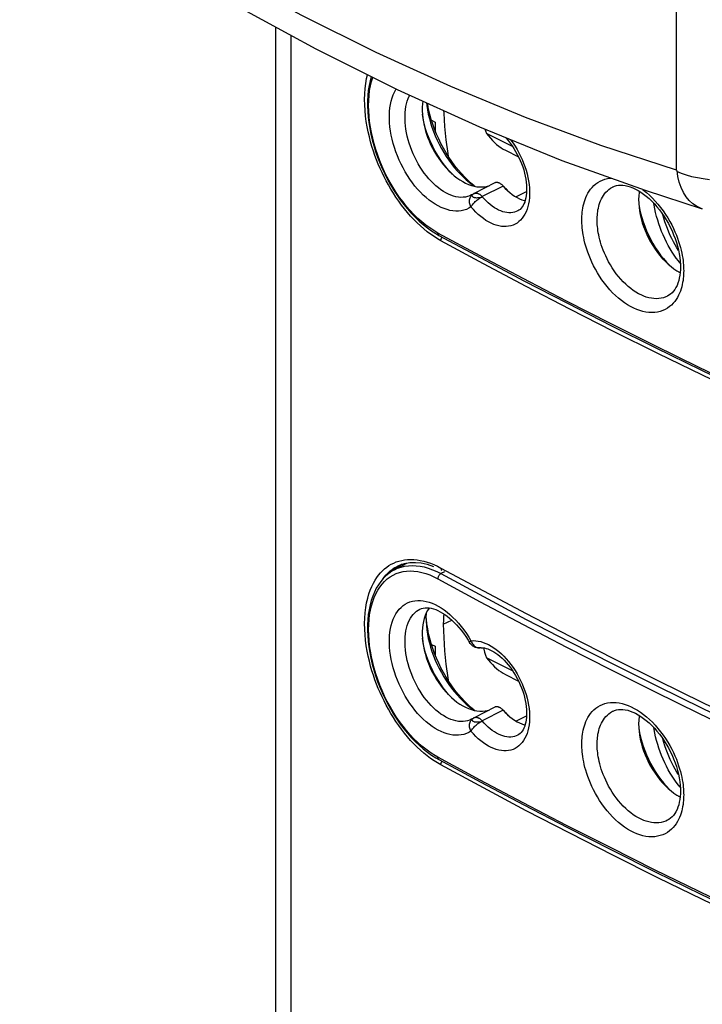
# Model space of a CAD drawing. Units: millimetres. Extents: x -42 to 36, y -124 to 390.
# Drawn here: x -41 to -10, y -55 to -9 of the extents above; entities that cross this region are included whole.
import ezdxf

# ---------------------------------------------------------------- set-up
doc = ezdxf.new("R2010")
doc.units = ezdxf.units.MM
doc.header["$LTSCALE"] = 16.335
doc.layers.get('0').update_dxf_attribs({"linetype": 'CONTINUOUS'})
for name, color, linetype in [('ASSI', 7, 'CONTINUOUS'), ('DRAFT', 7, 'CONTINUOUS'), ('RACCORDO', 7, 'CONTINUOUS'), ('SUPERFICI', 7, 'CONTINUOUS')]:
    doc.layers.add(name, color=color, linetype=linetype)

msp = doc.modelspace()

# ---------------------------------------------------------------- linework, layer by layer
at = {"color": 7, "linetype": 'CONTINUOUS'}
for p, q in [((-18.546, -15.1), (-19.751, -14.497)), ((-18.874, -15.277), (-18.271, -15.578)), ((-18.719, -17.192), (-18.829, -17.075)), ((-24.003, -34.65), (-23.738, -34.459)), ((-23.738, -34.459), (-23.645, -34.406)), ((-24.063, -34.711), (-24.003, -34.65)), ((-18.546, -39.348), (-19.751, -38.746)), ((-18.874, -39.526), (-18.271, -39.827)), ((-18.719, -41.441), (-18.829, -41.323))]:
    msp.add_line(p, q, dxfattribs=at)
at = {"color": 253, "linetype": 'CONTINUOUS'}
for p, q in [((-18.885, -17.037), (-18.829, -17.075)), ((-18.885, -41.286), (-18.829, -41.323))]:
    msp.add_line(p, q, dxfattribs=at)
at = {"color": 7, "linetype": 'CONTINUOUS'}
for points in [[(-21.336, -16.374), (-21.374, -16.336), (-21.504, -16.195), (-21.629, -16.046), (-21.75, -15.891), (-21.867, -15.728), (-21.977, -15.56), (-22.082, -15.387), (-22.181, -15.208), (-22.272, -15.027), (-22.357, -14.842), (-22.435, -14.654), (-22.504, -14.465), (-22.566, -14.276), (-22.62, -14.085), (-22.666, -13.895), (-22.702, -13.706), (-22.718, -13.601)], [(-19.828, -14.293), (-19.801, -14.373), (-19.751, -14.497)], [(-19.751, -14.497), (-19.663, -14.611), (-19.573, -14.718), (-19.48, -14.819), (-19.384, -14.914), (-19.284, -15.003), (-19.183, -15.083), (-19.082, -15.156), (-18.979, -15.22), (-18.874, -15.277)], [(-12.716, -17.737), (-12.712, -17.771), (-12.677, -17.973), (-12.632, -18.178), (-12.577, -18.383), (-12.513, -18.587), (-12.44, -18.792), (-12.358, -18.994), (-12.268, -19.193), (-12.17, -19.39), (-12.064, -19.581), (-11.951, -19.767), (-11.831, -19.948), (-11.705, -20.121), (-11.573, -20.287), (-11.436, -20.445), (-11.295, -20.594), (-11.294, -20.595)], [(-21.336, -40.623), (-21.374, -40.585), (-21.504, -40.444), (-21.629, -40.295), (-21.75, -40.139), (-21.867, -39.976), (-21.977, -39.809), (-22.082, -39.635), (-22.181, -39.457), (-22.272, -39.276), (-22.357, -39.091), (-22.435, -38.903), (-22.504, -38.714), (-22.566, -38.524), (-22.62, -38.333), (-22.666, -38.144), (-22.702, -37.955), (-22.718, -37.849)], [(-19.897, -38.292), (-19.883, -38.354), (-19.846, -38.491), (-19.801, -38.622), (-19.751, -38.746)], [(-19.751, -38.746), (-19.663, -38.86), (-19.573, -38.967), (-19.48, -39.068), (-19.384, -39.163), (-19.284, -39.251), (-19.183, -39.332), (-19.082, -39.404), (-18.979, -39.469), (-18.874, -39.526)], [(-12.716, -41.986), (-12.712, -42.02), (-12.677, -42.222), (-12.632, -42.427), (-12.577, -42.632), (-12.513, -42.836), (-12.44, -43.041), (-12.358, -43.243), (-12.268, -43.442), (-12.17, -43.638), (-12.064, -43.83), (-11.951, -44.016), (-11.831, -44.196), (-11.705, -44.37), (-11.573, -44.536), (-11.436, -44.694), (-11.295, -44.843), (-11.294, -44.844)]]:
    msp.add_lwpolyline(points, dxfattribs=at)
at = {"layer": 'ASSI', "color": 7, "linetype": 'CONTINUOUS'}
for p, q in [((-20.458, -16.825), (-20.39, -16.875)), ((-20.32, -16.923), (-20.434, -16.829)), ((-20.39, -16.875), (-20.294, -16.94)), ((-22.546, -36.695), (-22.551, -36.888)), ((-22.546, -36.69), (-22.546, -36.695)), ((-22.531, -36.964), (-22.536, -36.887)), ((-20.458, -41.074), (-20.39, -41.124)), ((-20.32, -41.172), (-20.434, -41.077)), ((-20.39, -41.124), (-20.294, -41.189))]:
    msp.add_line(p, q, dxfattribs=at)
for points in [[(-22.526, -13.084), (-22.512, -13.207), (-22.482, -13.405), (-22.443, -13.605), (-22.395, -13.806), (-22.339, -14.008), (-22.275, -14.21), (-22.203, -14.41), (-22.123, -14.609), (-22.036, -14.806), (-21.942, -15), (-21.84, -15.19), (-21.733, -15.376), (-21.619, -15.557), (-21.5, -15.733), (-21.375, -15.903), (-21.245, -16.066), (-21.111, -16.222), (-20.973, -16.37), (-20.831, -16.51), (-20.686, -16.641), (-20.539, -16.763), (-20.458, -16.825)], [(-22.236, -14.074), (-22.309, -13.845), (-22.373, -13.617), (-22.427, -13.389), (-22.471, -13.162), (-22.48, -13.104)], [(-22.063, -14.526), (-22.154, -14.301), (-22.236, -14.074)], [(-20.434, -16.829), (-20.598, -16.68), (-20.758, -16.522), (-20.915, -16.353), (-21.067, -16.177), (-21.214, -15.993), (-21.356, -15.8), (-21.491, -15.601), (-21.62, -15.396), (-21.742, -15.185), (-21.857, -14.969), (-21.964, -14.75), (-22.063, -14.526)], [(-22.551, -36.888), (-22.547, -37.067), (-22.534, -37.26), (-22.512, -37.456), (-22.482, -37.654), (-22.443, -37.854), (-22.395, -38.055), (-22.339, -38.257), (-22.275, -38.458), (-22.203, -38.659), (-22.123, -38.858), (-22.036, -39.055), (-21.942, -39.248), (-21.84, -39.439), (-21.733, -39.625), (-21.619, -39.806), (-21.5, -39.982), (-21.375, -40.151), (-21.245, -40.314), (-21.111, -40.47), (-20.973, -40.618), (-20.831, -40.758), (-20.686, -40.89), (-20.539, -41.012), (-20.458, -41.074)], [(-22.236, -38.323), (-22.309, -38.094), (-22.373, -37.865), (-22.427, -37.638), (-22.471, -37.41), (-22.506, -37.186), (-22.531, -36.964)], [(-22.063, -38.775), (-22.154, -38.55), (-22.236, -38.323)], [(-20.434, -41.077), (-20.598, -40.929), (-20.758, -40.77), (-20.915, -40.602), (-21.067, -40.426), (-21.214, -40.241), (-21.356, -40.049), (-21.491, -39.85), (-21.62, -39.645), (-21.742, -39.433), (-21.857, -39.218), (-21.964, -38.998), (-22.063, -38.775)]]:
    msp.add_lwpolyline(points, dxfattribs=at)
at = {"layer": 'DRAFT', "color": 7, "linetype": 'CONTINUOUS'}
for p, q in [((-22.703, -13.003), (-22.718, -13.124)), ((-22.296, -13.886), (-22.127, -13.97)), ((-22.127, -13.97), (-22.127, -14.369)), ((-20.986, -16.642), (-20.854, -16.723)), ((-19.372, -16.787), (-20.324, -17.277)), ((-18.985, -16.93), (-19.001, -16.912)), ((-18.985, -16.93), (-18.883, -17.039)), ((-18.883, -17.039), (-18.779, -17.14)), ((-18.398, -17.427), (-17.9, -17.18)), ((-12.722, -17.554), (-12.717, -17.727)), ((-23.458, -34.389), (-24.012, -34.682)), ((-22.54, -36.677), (-22.593, -36.802)), ((-22.296, -38.134), (-22.127, -38.219)), ((-22.127, -38.219), (-22.127, -38.618)), ((-20.986, -40.891), (-20.854, -40.971)), ((-19.372, -41.036), (-20.324, -41.525)), ((-18.985, -41.178), (-19.001, -41.16)), ((-18.985, -41.178), (-18.883, -41.288)), ((-18.883, -41.288), (-18.779, -41.389)), ((-18.398, -41.675), (-17.9, -41.429)), ((-12.722, -41.802), (-12.717, -41.975))]:
    msp.add_line(p, q, dxfattribs=at)
at = {"layer": 'DRAFT', "color": 253, "linetype": 'CONTINUOUS'}
msp.add_line((-21.75, -37.202), (-21.354, -37.008), dxfattribs=at)
at = {"layer": 'DRAFT', "color": 7, "linetype": 'CONTINUOUS'}
for points in [[(-22.718, -13.124), (-22.726, -13.282), (-22.726, -13.447)], [(-22.726, -13.447), (-22.718, -13.615), (-22.7, -13.785), (-22.673, -13.959), (-22.637, -14.133), (-22.593, -14.31), (-22.54, -14.488), (-22.48, -14.664), (-22.411, -14.838), (-22.335, -15.01), (-22.252, -15.179), (-22.162, -15.344), (-22.064, -15.507), (-21.962, -15.663), (-21.854, -15.812), (-21.741, -15.955), (-21.624, -16.091), (-21.502, -16.219), (-21.376, -16.339)], [(-21.734, -13.442), (-21.73, -13.562), (-21.69, -14.176), (-21.629, -14.797), (-21.546, -15.425), (-21.527, -15.543)], [(-21.376, -16.339), (-21.248, -16.45), (-21.118, -16.551), (-20.986, -16.642)], [(-20.854, -16.723), (-20.72, -16.792), (-20.586, -16.852), (-20.453, -16.899), (-20.322, -16.935)], [(-19.001, -16.912), (-19.018, -16.895), (-19.035, -16.879), (-19.052, -16.863), (-19.07, -16.849), (-19.088, -16.836), (-19.106, -16.824), (-19.124, -16.813), (-19.142, -16.803), (-19.16, -16.794), (-19.178, -16.787), (-19.196, -16.78), (-19.214, -16.775), (-19.232, -16.771), (-19.249, -16.768), (-19.267, -16.766), (-19.283, -16.766), (-19.3, -16.767), (-19.316, -16.769), (-19.332, -16.772), (-19.347, -16.777), (-19.362, -16.782), (-19.372, -16.787)], [(-20.322, -16.935), (-20.193, -16.959), (-20.066, -16.972), (-19.943, -16.972), (-19.822, -16.96), (-19.706, -16.937), (-19.596, -16.902), (-19.594, -16.901)], [(-18.779, -17.14), (-18.673, -17.233), (-18.564, -17.317), (-18.453, -17.394), (-18.342, -17.46), (-18.231, -17.517), (-18.119, -17.564), (-18.009, -17.601), (-17.969, -17.611)], [(-12.694, -17.169), (-12.703, -17.225), (-12.717, -17.386), (-12.722, -17.554)], [(-12.717, -17.727), (-12.703, -17.902), (-12.679, -18.079), (-12.645, -18.26), (-12.603, -18.443), (-12.551, -18.626), (-12.49, -18.808), (-12.421, -18.989), (-12.344, -19.168), (-12.259, -19.344), (-12.166, -19.517), (-12.067, -19.684), (-11.961, -19.845), (-11.849, -20), (-11.733, -20.148), (-11.611, -20.289), (-11.483, -20.422), (-11.353, -20.545)], [(-11.353, -20.545), (-11.221, -20.657), (-11.086, -20.76), (-10.95, -20.851), (-10.812, -20.932), (-10.802, -20.937)], [(-22.593, -36.802), (-22.637, -36.934), (-22.673, -37.073), (-22.7, -37.22), (-22.718, -37.372)], [(-22.4, -36.442), (-22.411, -36.456), (-22.48, -36.561), (-22.54, -36.677)], [(-21.719, -36.722), (-21.737, -36.857), (-21.748, -37.026), (-21.75, -37.202)], [(-21.75, -37.202), (-21.73, -37.81), (-21.69, -38.425), (-21.629, -39.045), (-21.546, -39.674), (-21.527, -39.792)], [(-22.718, -37.372), (-22.726, -37.531), (-22.726, -37.696)], [(-22.726, -37.696), (-22.718, -37.864), (-22.7, -38.034), (-22.673, -38.207), (-22.637, -38.382), (-22.593, -38.559), (-22.54, -38.736), (-22.48, -38.913), (-22.411, -39.086), (-22.335, -39.259), (-22.252, -39.427), (-22.162, -39.593), (-22.064, -39.755), (-21.962, -39.911), (-21.854, -40.061), (-21.741, -40.204), (-21.624, -40.34), (-21.502, -40.468), (-21.376, -40.588)], [(-21.376, -40.588), (-21.248, -40.699), (-21.118, -40.8), (-20.986, -40.891)], [(-20.854, -40.971), (-20.72, -41.041), (-20.586, -41.1), (-20.453, -41.148), (-20.322, -41.184)], [(-20.322, -41.184), (-20.193, -41.208), (-20.066, -41.22), (-19.943, -41.221), (-19.822, -41.209), (-19.706, -41.186), (-19.596, -41.151), (-19.594, -41.15)], [(-19.001, -41.16), (-19.018, -41.143), (-19.035, -41.127), (-19.052, -41.112), (-19.07, -41.098), (-19.088, -41.085), (-19.106, -41.073), (-19.124, -41.062), (-19.142, -41.052), (-19.16, -41.043), (-19.178, -41.035), (-19.196, -41.029), (-19.214, -41.024), (-19.232, -41.019), (-19.249, -41.017), (-19.267, -41.015), (-19.283, -41.015), (-19.3, -41.015), (-19.316, -41.018), (-19.332, -41.021), (-19.347, -41.025), (-19.362, -41.031), (-19.372, -41.036)], [(-18.779, -41.389), (-18.673, -41.481), (-18.564, -41.566), (-18.453, -41.642), (-18.342, -41.709), (-18.231, -41.766), (-18.119, -41.813), (-18.009, -41.85), (-17.969, -41.859)], [(-12.694, -41.418), (-12.703, -41.474), (-12.717, -41.635), (-12.722, -41.802)], [(-12.717, -41.975), (-12.703, -42.151), (-12.679, -42.328), (-12.645, -42.509), (-12.603, -42.692), (-12.551, -42.875), (-12.49, -43.057), (-12.421, -43.238), (-12.344, -43.416), (-12.259, -43.592), (-12.166, -43.765), (-12.067, -43.933), (-11.961, -44.094), (-11.849, -44.249), (-11.733, -44.397), (-11.611, -44.537), (-11.483, -44.67), (-11.353, -44.793)], [(-11.353, -44.793), (-11.221, -44.906), (-11.086, -45.008), (-10.95, -45.1), (-10.812, -45.181), (-10.802, -45.186)]]:
    msp.add_lwpolyline(points, dxfattribs=at)
at = {"layer": 'RACCORDO', "color": 253, "linetype": 'CONTINUOUS'}
for p, q in [((-10.977, -16.198), (-10.977, 155.725)), ((-28.776, -105.323), (-28.776, -9.971)), ((-18.985, -16.93), (-19.946, -17.415)), ((-20.386, -17.313), (-20.38, -17.309)), ((-20.04, -20.162), (-22.004, -19.102)), ((-21.863, -19.46), (-22.021, -19.369)), ((-11.98, -24.307), (-14.025, -23.285)), ((-11.839, -24.673), (-13.884, -23.651)), ((-24.466, -34.638), (-24.367, -34.559)), ((-23.917, -34.536), (-23.832, -34.492)), ((-23.46, -34.373), (-23.493, -34.402)), ((-23.259, -34.202), (-23.113, -34.207)), ((-23.113, -34.207), (-22.964, -34.222)), ((-22.964, -34.222), (-22.812, -34.246)), ((-22.812, -34.246), (-22.657, -34.281)), ((-24.525, -35.081), (-24.479, -35.019)), ((-24.479, -35.019), (-24.394, -34.918)), ((-21.692, -34.772), (-21.859, -34.859)), ((-21.859, -34.859), (-19.896, -35.921)), ((-20.471, -37.963), (-20.51, -37.999)), ((-14.025, -39.289), (-11.98, -40.312)), ((-18.985, -41.178), (-19.946, -41.664)), ((-20.386, -41.562), (-20.38, -41.558)), ((-21.863, -43.709), (-22.021, -43.617)), ((-20.04, -44.41), (-22.004, -43.351)), ((-11.98, -48.556), (-14.025, -47.533)), ((-11.839, -48.922), (-13.884, -47.899))]:
    msp.add_line(p, q, dxfattribs=at)
at = {"layer": 'RACCORDO', "color": 7, "linetype": 'CONTINUOUS'}
for p, q in [((-29.496, -104.348), (-29.496, -9.577)), ((-20.38, -17.309), (-20.372, -17.304)), ((-20.372, -17.304), (-20.374, -17.305)), ((-13.906, -16.969), (-13.903, -16.967)), ((-20.433, -17.34), (-20.439, -17.343)), ((-20.438, -17.343), (-20.439, -17.343)), ((-20.413, -17.329), (-20.433, -17.34)), ((-20.38, -17.309), (-20.379, -17.308)), ((-18.303, -18.08), (-18.306, -18.082)), ((-9.777, -17.982), (-9.777, -17.982)), ((-22.1, -19.126), (-21.952, -19.21)), ((-11.374, -22.016), (-11.379, -22.019)), ((-16.012, -22.354), (-13.976, -23.391)), ((-23.832, -34.492), (-23.829, -34.491)), ((-23.458, -34.389), (-23.435, -34.369)), ((-23.043, -34.336), (-22.773, -34.363)), ((-22.773, -34.363), (-22.492, -34.425)), ((-22.492, -34.425), (-22.203, -34.523)), ((-24.012, -34.682), (-24.01, -34.681)), ((-22.829, -36.502), (-22.825, -36.499)), ((-20.05, -38.289), (-20.049, -38.289)), ((-13.906, -41.217), (-13.903, -41.216)), ((-20.433, -41.589), (-20.439, -41.592)), ((-20.438, -41.592), (-20.439, -41.592)), ((-20.413, -41.578), (-20.433, -41.589)), ((-20.38, -41.558), (-20.372, -41.552)), ((-20.38, -41.558), (-20.379, -41.557)), ((-20.372, -41.553), (-20.374, -41.554)), ((-18.303, -42.329), (-18.306, -42.33)), ((-22.1, -43.375), (-21.952, -43.459)), ((-11.374, -46.265), (-11.379, -46.268)), ((-16.012, -46.603), (-13.976, -47.64))]:
    msp.add_line(p, q, dxfattribs=at)
for points in [[(-41.333, -2.194), (-38.75, -3.973), (-35.087, -6.337), (-31.386, -8.543), (-27.648, -10.588), (-23.88, -12.471), (-20.083, -14.189), (-16.263, -15.742), (-12.424, -17.128), (-9.777, -17.982)], [(-25.085, -11.869), (-25.137, -12.059), (-25.182, -12.278), (-25.217, -12.505), (-25.241, -12.739), (-25.253, -12.981), (-25.255, -13.228), (-25.245, -13.481), (-25.225, -13.737), (-25.193, -13.998), (-25.151, -14.261), (-25.099, -14.526), (-25.036, -14.793), (-24.963, -15.06), (-24.88, -15.326), (-24.787, -15.591), (-24.685, -15.854), (-24.574, -16.114), (-24.455, -16.371), (-24.326, -16.622), (-24.19, -16.868), (-24.047, -17.108), (-23.896, -17.341), (-23.738, -17.566), (-23.574, -17.783), (-23.404, -17.99), (-23.229, -18.187), (-23.049, -18.374), (-22.865, -18.549), (-22.678, -18.713), (-22.488, -18.864), (-22.294, -19.002), (-22.1, -19.126)], [(-18.874, -14.681), (-18.842, -14.715), (-18.749, -14.825), (-18.658, -14.941), (-18.569, -15.064), (-18.485, -15.192), (-18.405, -15.326), (-18.329, -15.463), (-18.258, -15.604), (-18.193, -15.747), (-18.134, -15.893), (-18.081, -16.039), (-18.034, -16.185), (-17.994, -16.331), (-17.961, -16.475), (-17.935, -16.616), (-17.915, -16.755), (-17.903, -16.889), (-17.897, -17.018), (-17.897, -17.142), (-17.904, -17.26), (-17.917, -17.372), (-17.935, -17.478), (-17.959, -17.577)], [(-20.324, -17.277), (-20.328, -17.279), (-20.334, -17.282), (-20.34, -17.285), (-20.346, -17.288), (-20.351, -17.291), (-20.357, -17.295), (-20.362, -17.298), (-20.367, -17.301), (-20.372, -17.304)], [(-13.905, -16.968), (-13.831, -16.937), (-13.739, -16.91), (-13.644, -16.894), (-13.546, -16.888), (-13.444, -16.893), (-13.336, -16.908), (-13.224, -16.933), (-13.109, -16.968), (-12.989, -17.014), (-12.866, -17.072), (-12.742, -17.139), (-12.616, -17.217), (-12.49, -17.306), (-12.365, -17.404), (-12.239, -17.512), (-12.116, -17.629), (-11.994, -17.755), (-11.876, -17.89), (-11.761, -18.032), (-11.65, -18.181), (-11.543, -18.336), (-11.442, -18.497), (-11.347, -18.663), (-11.258, -18.832), (-11.176, -19.005), (-11.101, -19.181), (-11.034, -19.357), (-10.974, -19.535), (-10.922, -19.712), (-10.879, -19.888), (-10.844, -20.062), (-10.818, -20.233), (-10.8, -20.4), (-10.79, -20.563), (-10.788, -20.667)], [(-20.379, -17.308), (-20.394, -17.318), (-20.413, -17.329)], [(-17.959, -17.577), (-17.988, -17.669), (-18.021, -17.753), (-18.06, -17.83), (-18.102, -17.897), (-18.148, -17.956), (-18.198, -18.007), (-18.252, -18.05), (-18.306, -18.082)], [(-21.952, -19.21), (-20.022, -20.252), (-18.027, -21.308), (-16.012, -22.354)], [(-10.788, -20.667), (-10.791, -20.784), (-10.8, -20.925), (-10.817, -21.059), (-10.84, -21.186), (-10.869, -21.306), (-10.905, -21.419), (-10.946, -21.524), (-10.994, -21.622), (-11.047, -21.711), (-11.106, -21.792), (-11.17, -21.865), (-11.24, -21.929), (-11.318, -21.984), (-11.379, -22.019)], [(-13.976, -23.391), (-11.921, -24.419), (-9.846, -25.437), (-7.751, -26.446), (-5.637, -27.444)], [(-23.832, -34.492), (-23.771, -34.465), (-23.543, -34.388)], [(-23.543, -34.388), (-23.3, -34.345), (-23.043, -34.336)], [(-24.01, -34.681), (-24.125, -34.747), (-24.267, -34.845), (-24.401, -34.957), (-24.527, -35.083), (-24.643, -35.222)], [(-24.643, -35.222), (-24.75, -35.374), (-24.848, -35.538), (-24.935, -35.714), (-25.013, -35.901), (-25.08, -36.099), (-25.137, -36.308), (-25.182, -36.527), (-25.217, -36.754), (-25.241, -36.988), (-25.253, -37.23), (-25.255, -37.477), (-25.245, -37.729), (-25.225, -37.986), (-25.193, -38.246), (-25.151, -38.51), (-25.099, -38.775), (-25.036, -39.042), (-24.963, -39.309), (-24.88, -39.575), (-24.787, -39.84), (-24.685, -40.103), (-24.574, -40.363), (-24.455, -40.619), (-24.326, -40.871), (-24.19, -41.117), (-24.047, -41.357), (-23.896, -41.59), (-23.738, -41.815), (-23.574, -42.032), (-23.404, -42.239), (-23.229, -42.436), (-23.049, -42.623), (-22.865, -42.798), (-22.678, -42.961), (-22.488, -43.112), (-22.294, -43.25), (-22.1, -43.375)], [(-22.829, -36.502), (-22.758, -36.472), (-22.675, -36.449), (-22.588, -36.436), (-22.499, -36.434), (-22.405, -36.441)], [(-22.405, -36.441), (-22.307, -36.458), (-22.206, -36.485), (-22.102, -36.52), (-21.997, -36.565), (-21.891, -36.619), (-21.784, -36.681), (-21.676, -36.751), (-21.568, -36.829), (-21.46, -36.915), (-21.351, -37.01), (-21.244, -37.113), (-21.136, -37.225), (-21.028, -37.346), (-20.922, -37.476), (-20.815, -37.616), (-20.71, -37.768), (-20.606, -37.929), (-20.538, -38.043)], [(-20.006, -38.286), (-20.089, -38.292), (-20.132, -38.292), (-20.176, -38.288), (-20.218, -38.28), (-20.26, -38.268), (-20.301, -38.253), (-20.341, -38.234), (-20.38, -38.211), (-20.416, -38.184), (-20.451, -38.154), (-20.482, -38.121), (-20.511, -38.084), (-20.538, -38.043)], [(-20.006, -38.286), (-19.932, -38.288), (-19.853, -38.298), (-19.77, -38.317), (-19.685, -38.344), (-19.596, -38.379), (-19.506, -38.423), (-19.414, -38.475), (-19.32, -38.535), (-19.225, -38.604), (-19.129, -38.682), (-19.033, -38.767), (-18.937, -38.862), (-18.842, -38.964), (-18.749, -39.073), (-18.658, -39.19), (-18.569, -39.313), (-18.485, -39.441), (-18.405, -39.574), (-18.329, -39.712), (-18.258, -39.853), (-18.193, -39.996), (-18.134, -40.141), (-18.081, -40.288), (-18.034, -40.434), (-17.994, -40.579), (-17.961, -40.723), (-17.935, -40.865), (-17.915, -41.003), (-17.903, -41.138), (-17.897, -41.267), (-17.897, -41.39), (-17.904, -41.509), (-17.917, -41.621), (-17.935, -41.726), (-17.959, -41.825)], [(-13.905, -41.217), (-13.831, -41.186), (-13.739, -41.158), (-13.644, -41.143), (-13.546, -41.137), (-13.444, -41.142), (-13.336, -41.156), (-13.224, -41.181), (-13.109, -41.217), (-12.989, -41.263), (-12.866, -41.32), (-12.742, -41.388), (-12.616, -41.466), (-12.49, -41.554), (-12.365, -41.653), (-12.239, -41.761), (-12.116, -41.878), (-11.994, -42.004), (-11.876, -42.138), (-11.761, -42.28), (-11.65, -42.429), (-11.543, -42.585), (-11.442, -42.746), (-11.347, -42.911), (-11.258, -43.081), (-11.176, -43.254), (-11.101, -43.429), (-11.034, -43.606), (-10.974, -43.784), (-10.922, -43.961), (-10.879, -44.137), (-10.844, -44.311), (-10.818, -44.482), (-10.8, -44.649), (-10.79, -44.812), (-10.788, -44.915)], [(-20.379, -41.557), (-20.394, -41.567), (-20.413, -41.578)], [(-20.324, -41.525), (-20.328, -41.527), (-20.334, -41.53), (-20.34, -41.534), (-20.346, -41.537), (-20.351, -41.54), (-20.357, -41.543), (-20.362, -41.546), (-20.367, -41.549), (-20.372, -41.553)], [(-17.959, -41.825), (-17.988, -41.917), (-18.021, -42.002), (-18.06, -42.078), (-18.102, -42.146), (-18.148, -42.205), (-18.198, -42.256), (-18.252, -42.299), (-18.306, -42.33)], [(-21.952, -43.459), (-20.022, -44.5), (-18.027, -45.556), (-16.012, -46.603)], [(-10.788, -44.915), (-10.791, -45.033), (-10.8, -45.173), (-10.817, -45.308), (-10.84, -45.435), (-10.869, -45.555), (-10.905, -45.668), (-10.946, -45.773), (-10.994, -45.87), (-11.047, -45.96), (-11.106, -46.041), (-11.17, -46.113), (-11.24, -46.177), (-11.318, -46.233), (-11.379, -46.268)], [(-13.976, -47.64), (-11.921, -48.668), (-9.846, -49.686), (-7.751, -50.694), (-5.637, -51.693)]]:
    msp.add_lwpolyline(points, dxfattribs=at)
at = {"layer": 'RACCORDO', "color": 253, "linetype": 'CONTINUOUS'}
for points in [[(-10.977, -16.198), (-14.468, -15.05), (-17.945, -13.76), (-21.406, -12.329), (-24.857, -10.753), (-28.293, -9.035), (-31.695, -7.185), (-35.057, -5.204), (-38.386, -3.091)], [(-24.98, -15.309), (-25.047, -15.099), (-25.109, -14.882), (-25.168, -14.658), (-25.221, -14.429), (-25.268, -14.192), (-25.309, -13.946), (-25.343, -13.692), (-25.367, -13.437), (-25.381, -13.179), (-25.386, -12.919), (-25.379, -12.666), (-25.361, -12.42), (-25.332, -12.182), (-25.293, -11.957), (-25.254, -11.784)], [(-22.004, -19.102), (-22.192, -18.993), (-22.379, -18.87), (-22.563, -18.734), (-22.746, -18.586), (-22.927, -18.424), (-23.105, -18.251), (-23.278, -18.067), (-23.448, -17.871), (-23.612, -17.666), (-23.77, -17.452), (-23.923, -17.229), (-24.069, -16.999), (-24.207, -16.762), (-24.339, -16.519), (-24.462, -16.271), (-24.577, -16.019), (-24.683, -15.762), (-24.78, -15.504), (-24.867, -15.244), (-24.946, -14.982), (-25.014, -14.72), (-25.072, -14.46), (-25.12, -14.201), (-25.157, -13.945), (-25.184, -13.693), (-25.2, -13.445), (-25.205, -13.202), (-25.2, -12.966), (-25.184, -12.735), (-25.157, -12.513), (-25.12, -12.299), (-25.072, -12.094), (-25.015, -11.904)], [(-20.471, -17.897), (-20.575, -17.958), (-20.684, -18.007), (-20.799, -18.045), (-20.921, -18.071), (-21.047, -18.085), (-21.177, -18.088), (-21.308, -18.077), (-21.443, -18.055), (-21.579, -18.021), (-21.716, -17.975), (-21.855, -17.918), (-21.993, -17.849), (-22.132, -17.77), (-22.27, -17.679), (-22.408, -17.578), (-22.543, -17.467), (-22.677, -17.345), (-22.808, -17.216), (-22.936, -17.077), (-23.061, -16.93), (-23.181, -16.776), (-23.296, -16.614), (-23.407, -16.446), (-23.512, -16.273), (-23.611, -16.095), (-23.704, -15.913), (-23.79, -15.727), (-23.87, -15.538), (-23.943, -15.347), (-24.008, -15.154), (-24.065, -14.962), (-24.115, -14.768), (-24.157, -14.576), (-24.19, -14.386), (-24.216, -14.197), (-24.233, -14.012), (-24.241, -13.831), (-24.241, -13.653), (-24.233, -13.481), (-24.216, -13.315), (-24.19, -13.154), (-24.157, -13.001), (-24.115, -12.856), (-24.065, -12.718), (-24.008, -12.589), (-23.942, -12.47), (-23.928, -12.447)], [(-20.439, -17.343), (-20.529, -17.384), (-20.626, -17.416), (-20.728, -17.438), (-20.835, -17.45), (-20.944, -17.452), (-21.055, -17.443), (-21.168, -17.424), (-21.282, -17.394), (-21.398, -17.355), (-21.514, -17.306), (-21.631, -17.248), (-21.747, -17.179), (-21.864, -17.102), (-21.979, -17.016), (-22.093, -16.921), (-22.206, -16.818), (-22.316, -16.707), (-22.423, -16.589), (-22.527, -16.464), (-22.628, -16.332), (-22.725, -16.195), (-22.818, -16.053), (-22.906, -15.905), (-22.99, -15.754), (-23.068, -15.598), (-23.14, -15.44), (-23.207, -15.279), (-23.268, -15.117), (-23.323, -14.953), (-23.371, -14.789), (-23.413, -14.625), (-23.448, -14.462), (-23.476, -14.3), (-23.497, -14.14), (-23.511, -13.983), (-23.519, -13.829), (-23.519, -13.678), (-23.511, -13.532), (-23.497, -13.391), (-23.476, -13.255), (-23.448, -13.125), (-23.413, -13.001), (-23.371, -12.885), (-23.323, -12.776), (-23.3, -12.733)], [(-18.654, -14.77), (-18.627, -14.805), (-18.526, -14.944), (-18.431, -15.088), (-18.34, -15.237), (-18.255, -15.391), (-18.175, -15.547), (-18.102, -15.707), (-18.035, -15.87), (-17.975, -16.033), (-17.922, -16.198), (-17.876, -16.363), (-17.837, -16.527), (-17.806, -16.69), (-17.782, -16.852), (-17.767, -17.011), (-17.759, -17.167), (-17.759, -17.319), (-17.767, -17.467), (-17.782, -17.609), (-17.806, -17.747), (-17.837, -17.877), (-17.875, -18.001), (-17.922, -18.118), (-17.975, -18.227), (-18.035, -18.327), (-18.102, -18.42), (-18.175, -18.502), (-18.254, -18.576), (-18.34, -18.64), (-18.43, -18.694), (-18.525, -18.737), (-18.626, -18.77), (-18.73, -18.793), (-18.838, -18.804)], [(-24.286, -16.881), (-24.391, -16.689), (-24.49, -16.498), (-24.583, -16.305), (-24.671, -16.111), (-24.755, -15.915), (-24.834, -15.717), (-24.909, -15.515), (-24.98, -15.309)], [(-10.977, -16.238), (-10.757, -16.331), (-10.521, -16.413), (-10.269, -16.484), (-10.005, -16.542), (-9.731, -16.588), (-9.449, -16.62)], [(-9.777, -17.982), (-9.856, -17.955), (-10.043, -17.866), (-10.218, -17.747), (-10.378, -17.598), (-10.522, -17.422), (-10.648, -17.221), (-10.754, -16.997), (-10.84, -16.751), (-10.904, -16.488), (-10.946, -16.209)], [(-15.346, -18.492), (-15.345, -18.407), (-15.342, -18.319), (-15.336, -18.229), (-15.327, -18.137), (-15.316, -18.042), (-15.3, -17.946), (-15.281, -17.849), (-15.257, -17.75), (-15.229, -17.651), (-15.196, -17.551), (-15.157, -17.452), (-15.112, -17.355), (-15.062, -17.259), (-15.004, -17.165), (-14.94, -17.075), (-14.868, -16.99), (-14.789, -16.908), (-14.702, -16.834), (-14.607, -16.767), (-14.504, -16.707), (-14.395, -16.657), (-14.278, -16.617), (-14.155, -16.588), (-14.028, -16.57), (-13.974, -16.568)], [(-22.337, -19.159), (-22.495, -19.041), (-22.652, -18.913), (-22.807, -18.777), (-22.96, -18.633), (-23.112, -18.481), (-23.259, -18.323), (-23.404, -18.158), (-23.544, -17.987), (-23.681, -17.812), (-23.812, -17.632), (-23.939, -17.447), (-24.06, -17.261), (-24.176, -17.072), (-24.286, -16.881)], [(-20.374, -17.305), (-20.393, -17.319), (-20.408, -17.333), (-20.418, -17.347)], [(-20.324, -17.277), (-20.314, -17.272), (-20.3, -17.266), (-20.285, -17.262), (-20.27, -17.259), (-20.254, -17.257), (-20.238, -17.256), (-20.221, -17.256), (-20.204, -17.258), (-20.187, -17.26), (-20.17, -17.264), (-20.153, -17.27), (-20.135, -17.276), (-20.117, -17.283), (-20.1, -17.292), (-20.082, -17.302), (-20.064, -17.312), (-20.047, -17.324), (-20.029, -17.337), (-20.012, -17.351), (-19.995, -17.366), (-19.979, -17.381), (-19.962, -17.398), (-19.946, -17.415)], [(-14.638, -18.495), (-14.637, -18.423), (-14.634, -18.349), (-14.629, -18.272), (-14.622, -18.194), (-14.612, -18.113), (-14.599, -18.032), (-14.583, -17.949), (-14.563, -17.865), (-14.539, -17.78), (-14.511, -17.696), (-14.478, -17.612), (-14.44, -17.529), (-14.397, -17.448), (-14.349, -17.368), (-14.294, -17.292), (-14.234, -17.219), (-14.167, -17.15), (-14.093, -17.087), (-14.013, -17.029), (-13.925, -16.979), (-13.906, -16.969)], [(-12.543, -17.085), (-12.496, -17.118), (-12.357, -17.231), (-12.22, -17.352), (-12.084, -17.484), (-11.953, -17.622), (-11.825, -17.769), (-11.702, -17.923), (-11.585, -18.08), (-11.476, -18.24), (-11.373, -18.404), (-11.278, -18.566), (-11.192, -18.727), (-11.113, -18.887), (-11.042, -19.044), (-10.977, -19.197), (-10.921, -19.347), (-10.87, -19.492), (-10.826, -19.633), (-10.787, -19.769), (-10.754, -19.901), (-10.726, -20.027), (-10.703, -20.147), (-10.684, -20.263), (-10.668, -20.373), (-10.657, -20.478), (-10.648, -20.578), (-10.642, -20.672), (-10.639, -20.761), (-10.638, -20.845)], [(-20.471, -17.897), (-20.493, -17.851), (-20.51, -17.804), (-20.524, -17.756), (-20.534, -17.708), (-20.538, -17.66), (-20.539, -17.612), (-20.534, -17.566), (-20.525, -17.521), (-20.512, -17.478), (-20.495, -17.439), (-20.473, -17.402), (-20.447, -17.368), (-20.418, -17.339), (-20.386, -17.313)], [(-20.471, -17.897), (-20.453, -17.864), (-20.431, -17.83), (-20.405, -17.795), (-20.376, -17.759), (-20.344, -17.722), (-20.309, -17.686), (-20.272, -17.65), (-20.233, -17.615), (-20.193, -17.581), (-20.152, -17.549), (-20.11, -17.518), (-20.069, -17.49), (-20.027, -17.465), (-19.987, -17.442), (-19.948, -17.423)], [(-20.418, -17.347), (-20.424, -17.362), (-20.426, -17.376)], [(-20.426, -17.376), (-20.423, -17.391), (-20.416, -17.405), (-20.404, -17.418), (-20.388, -17.43), (-20.368, -17.44), (-20.344, -17.449), (-20.317, -17.457), (-20.287, -17.463), (-20.254, -17.467), (-20.22, -17.469), (-20.184, -17.468), (-20.148, -17.467), (-20.111, -17.466), (-20.073, -17.465), (-20.037, -17.46), (-20.005, -17.45), (-19.975, -17.438), (-19.948, -17.423)], [(-19.948, -17.423), (-19.948, -17.422), (-19.949, -17.421), (-19.949, -17.42), (-19.949, -17.419), (-19.949, -17.418), (-19.948, -17.417), (-19.948, -17.417), (-19.947, -17.416), (-19.946, -17.415)], [(-18.306, -18.082), (-18.375, -18.113), (-18.456, -18.139), (-18.54, -18.158), (-18.628, -18.167), (-18.718, -18.168), (-18.81, -18.159), (-18.904, -18.143), (-19, -18.117), (-19.097, -18.083), (-19.194, -18.04), (-19.291, -17.989), (-19.389, -17.93), (-19.486, -17.864), (-19.582, -17.789), (-19.677, -17.707), (-19.769, -17.619), (-19.86, -17.524), (-19.948, -17.423)], [(-10.794, -20.492), (-10.879, -20.39), (-10.979, -20.261), (-11.076, -20.124), (-11.17, -19.982), (-11.261, -19.833), (-11.349, -19.679), (-11.432, -19.522), (-11.512, -19.359), (-11.587, -19.193), (-11.658, -19.025), (-11.723, -18.854), (-11.784, -18.681), (-11.839, -18.508), (-11.889, -18.333), (-11.934, -18.158), (-11.973, -17.985), (-12.006, -17.812), (-12.019, -17.73)], [(-18.838, -18.804), (-18.95, -18.805), (-19.064, -18.796), (-19.18, -18.775), (-19.299, -18.744), (-19.418, -18.703), (-19.538, -18.651), (-19.659, -18.589), (-19.78, -18.517), (-19.899, -18.435), (-20.019, -18.344), (-20.136, -18.245), (-20.25, -18.137), (-20.361, -18.021), (-20.471, -17.897)], [(-10.638, -20.845), (-10.639, -20.93), (-10.642, -21.018), (-10.648, -21.108), (-10.657, -21.2), (-10.669, -21.295), (-10.685, -21.391), (-10.705, -21.489), (-10.729, -21.588), (-10.758, -21.688), (-10.792, -21.787), (-10.831, -21.887), (-10.876, -21.985), (-10.928, -22.081), (-10.987, -22.175), (-11.052, -22.266), (-11.125, -22.352), (-11.206, -22.434), (-11.294, -22.509), (-11.391, -22.577), (-11.495, -22.638), (-11.606, -22.689), (-11.724, -22.729), (-11.849, -22.759), (-11.977, -22.777), (-12.109, -22.784), (-12.245, -22.778), (-12.383, -22.761), (-12.522, -22.733), (-12.663, -22.694), (-12.805, -22.643), (-12.947, -22.582), (-13.089, -22.509), (-13.231, -22.427), (-13.372, -22.334), (-13.513, -22.231), (-13.651, -22.119), (-13.787, -21.996), (-13.922, -21.865), (-14.052, -21.725), (-14.178, -21.578), (-14.3, -21.423), (-14.415, -21.265), (-14.523, -21.104), (-14.625, -20.94), (-14.718, -20.777), (-14.803, -20.615), (-14.88, -20.455), (-14.951, -20.297), (-15.013, -20.144), (-15.069, -19.993), (-15.119, -19.847), (-15.162, -19.706), (-15.2, -19.569), (-15.232, -19.438), (-15.26, -19.311), (-15.283, -19.19), (-15.301, -19.074), (-15.316, -18.964), (-15.328, -18.859), (-15.336, -18.759), (-15.342, -18.665), (-15.345, -18.576), (-15.346, -18.492)], [(-11.379, -22.019), (-11.468, -22.059), (-11.568, -22.094), (-11.673, -22.119), (-11.783, -22.135), (-11.895, -22.14), (-12.01, -22.136), (-12.127, -22.121), (-12.245, -22.097), (-12.365, -22.064), (-12.485, -22.021), (-12.605, -21.969), (-12.726, -21.908), (-12.846, -21.838), (-12.966, -21.759), (-13.085, -21.672), (-13.202, -21.576), (-13.318, -21.472), (-13.432, -21.361), (-13.542, -21.242), (-13.649, -21.117), (-13.752, -20.986), (-13.85, -20.852), (-13.942, -20.715), (-14.027, -20.576), (-14.106, -20.437), (-14.178, -20.299), (-14.244, -20.163), (-14.303, -20.03), (-14.356, -19.899), (-14.404, -19.771), (-14.446, -19.647), (-14.482, -19.527), (-14.514, -19.411), (-14.542, -19.299), (-14.565, -19.192), (-14.584, -19.089), (-14.6, -18.99), (-14.613, -18.897), (-14.623, -18.808), (-14.63, -18.723), (-14.634, -18.642), (-14.637, -18.567), (-14.638, -18.495)], [(-10.875, -19.909), (-10.949, -19.793), (-11.032, -19.654), (-11.112, -19.51), (-11.188, -19.362), (-11.26, -19.211), (-11.329, -19.056), (-11.393, -18.899), (-11.453, -18.739), (-11.508, -18.578), (-11.558, -18.416), (-11.604, -18.254), (-11.607, -18.243)], [(-21.952, -19.21), (-21.962, -19.204), (-21.974, -19.193), (-21.985, -19.179), (-21.993, -19.163), (-21.999, -19.145), (-22.003, -19.124), (-22.004, -19.102)], [(-22.021, -19.369), (-22.179, -19.268), (-22.337, -19.159)], [(-21.863, -19.46), (-21.86, -19.429), (-21.854, -19.397), (-21.843, -19.365), (-21.829, -19.334), (-21.811, -19.305), (-21.801, -19.292)], [(-13.884, -23.651), (-15.908, -22.618), (-17.913, -21.575), (-19.898, -20.523), (-21.863, -19.46)], [(-14.025, -23.285), (-16.05, -22.253), (-18.055, -21.212), (-20.04, -20.162)], [(-3.607, -28.301), (-5.729, -27.317), (-7.832, -26.323), (-9.916, -25.32), (-11.98, -24.307)], [(-3.466, -28.658), (-5.588, -27.678), (-7.691, -26.687), (-9.774, -25.685), (-11.839, -24.673)], [(-24.367, -34.559), (-24.263, -34.487), (-24.156, -34.423)], [(-24.156, -34.423), (-24.043, -34.367), (-23.924, -34.318)], [(-24.12, -34.666), (-24.021, -34.597), (-23.917, -34.536)], [(-24.01, -34.681), (-23.861, -34.612), (-23.702, -34.556)], [(-23.924, -34.318), (-23.801, -34.277), (-23.672, -34.245), (-23.539, -34.222)], [(-23.702, -34.556), (-23.537, -34.516), (-23.365, -34.491)], [(-23.539, -34.222), (-23.401, -34.207), (-23.259, -34.202)], [(-23.365, -34.491), (-23.189, -34.483), (-23.008, -34.49), (-22.823, -34.513), (-22.634, -34.551), (-22.443, -34.605), (-22.25, -34.675), (-22.055, -34.759), (-21.859, -34.859)], [(-22.657, -34.281), (-22.5, -34.325), (-22.342, -34.38)], [(-22.342, -34.38), (-22.183, -34.443), (-22.023, -34.517), (-21.863, -34.6)], [(-21.863, -34.6), (-19.898, -35.659), (-17.913, -36.709), (-15.908, -37.75), (-13.884, -38.782), (-11.839, -39.804), (-9.774, -40.817), (-7.691, -41.821), (-5.588, -42.814), (-3.466, -43.798)], [(-21.863, -34.6), (-21.86, -34.628), (-21.854, -34.654), (-21.843, -34.676), (-21.829, -34.694), (-21.811, -34.708)], [(-24.984, -35.305), (-24.907, -35.167), (-24.826, -35.041), (-24.741, -34.926), (-24.653, -34.821)], [(-24.653, -34.821), (-24.561, -34.725), (-24.466, -34.638)], [(-24.462, -35.216), (-24.339, -35.105), (-24.207, -35.009), (-24.069, -34.926), (-23.923, -34.858)], [(-24.394, -34.918), (-24.306, -34.826), (-24.215, -34.742), (-24.12, -34.666)], [(-23.923, -34.858), (-23.77, -34.805), (-23.612, -34.767), (-23.448, -34.744), (-23.278, -34.736), (-23.105, -34.743), (-22.927, -34.765), (-22.746, -34.803), (-22.563, -34.855), (-22.379, -34.921), (-22.192, -35.002), (-22.004, -35.098)], [(-21.859, -34.859), (-21.878, -34.869), (-21.897, -34.883), (-21.915, -34.898), (-21.932, -34.916), (-21.947, -34.936), (-21.962, -34.958), (-21.974, -34.98), (-21.985, -35.004), (-21.993, -35.028), (-21.999, -35.052), (-22.003, -35.075), (-22.004, -35.098)], [(-22.004, -43.351), (-22.192, -43.241), (-22.379, -43.119), (-22.563, -42.983), (-22.746, -42.834), (-22.927, -42.673), (-23.105, -42.5), (-23.278, -42.315), (-23.448, -42.12), (-23.612, -41.915), (-23.77, -41.701), (-23.923, -41.478), (-24.069, -41.248), (-24.207, -41.011), (-24.339, -40.768), (-24.462, -40.52), (-24.577, -40.267), (-24.683, -40.011), (-24.78, -39.752), (-24.867, -39.492), (-24.946, -39.23), (-25.014, -38.969), (-25.072, -38.709), (-25.12, -38.45), (-25.157, -38.194), (-25.184, -37.942), (-25.2, -37.693), (-25.205, -37.451), (-25.2, -37.214), (-25.184, -36.984), (-25.157, -36.762), (-25.12, -36.548), (-25.072, -36.343), (-25.014, -36.148), (-24.946, -35.963), (-24.867, -35.789), (-24.78, -35.627), (-24.683, -35.477), (-24.577, -35.34), (-24.462, -35.216)], [(-25.125, -35.619), (-25.058, -35.454), (-24.984, -35.305)], [(-22.004, -35.098), (-20.04, -36.161), (-18.055, -37.214), (-16.05, -38.256), (-14.025, -39.289)], [(-24.98, -39.558), (-25.047, -39.347), (-25.109, -39.131), (-25.168, -38.907), (-25.221, -38.677), (-25.268, -38.44), (-25.309, -38.194), (-25.343, -37.941), (-25.367, -37.686), (-25.381, -37.428), (-25.386, -37.168), (-25.379, -36.915), (-25.361, -36.669), (-25.332, -36.431), (-25.293, -36.206), (-25.245, -35.996), (-25.188, -35.8), (-25.125, -35.619)], [(-19.896, -35.921), (-17.912, -36.973), (-15.909, -38.015), (-13.885, -39.047), (-11.842, -40.069), (-9.779, -41.08), (-7.697, -42.081), (-5.595, -43.071), (-3.474, -44.051)], [(-20.471, -42.146), (-20.575, -42.207), (-20.684, -42.256), (-20.799, -42.293), (-20.921, -42.319), (-21.047, -42.334), (-21.177, -42.336), (-21.308, -42.326), (-21.443, -42.304), (-21.579, -42.27), (-21.716, -42.224), (-21.855, -42.167), (-21.993, -42.098), (-22.132, -42.018), (-22.27, -41.928), (-22.408, -41.827), (-22.543, -41.715), (-22.677, -41.594), (-22.808, -41.464), (-22.936, -41.326), (-23.061, -41.178), (-23.181, -41.024), (-23.296, -40.863), (-23.407, -40.695), (-23.512, -40.522), (-23.611, -40.344), (-23.704, -40.161), (-23.79, -39.975), (-23.87, -39.787), (-23.943, -39.595), (-24.008, -39.403), (-24.065, -39.21), (-24.115, -39.017), (-24.157, -38.825), (-24.19, -38.635), (-24.216, -38.446), (-24.233, -38.261), (-24.241, -38.079), (-24.241, -37.902), (-24.233, -37.73), (-24.216, -37.564), (-24.19, -37.403), (-24.157, -37.25), (-24.115, -37.105), (-24.065, -36.967), (-24.008, -36.838), (-23.942, -36.718), (-23.87, -36.608), (-23.79, -36.508), (-23.704, -36.418), (-23.61, -36.338), (-23.511, -36.27)], [(-23.511, -36.27), (-23.406, -36.213), (-23.295, -36.168), (-23.18, -36.134), (-23.06, -36.113), (-22.935, -36.103), (-22.808, -36.104), (-22.677, -36.118), (-22.543, -36.144), (-22.407, -36.182), (-22.27, -36.231), (-22.131, -36.292), (-21.992, -36.364), (-21.854, -36.446), (-21.716, -36.539), (-21.578, -36.643), (-21.442, -36.756), (-21.308, -36.88), (-21.176, -37.013), (-21.046, -37.155), (-20.92, -37.306), (-20.799, -37.463), (-20.684, -37.624), (-20.575, -37.791), (-20.471, -37.963)], [(-20.439, -41.592), (-20.529, -41.633), (-20.626, -41.665), (-20.728, -41.687), (-20.835, -41.699), (-20.944, -41.7), (-21.055, -41.691), (-21.168, -41.672), (-21.282, -41.643), (-21.398, -41.604), (-21.514, -41.555), (-21.631, -41.496), (-21.747, -41.428), (-21.864, -41.351), (-21.979, -41.265), (-22.093, -41.17), (-22.206, -41.067), (-22.316, -40.956), (-22.423, -40.838), (-22.527, -40.713), (-22.628, -40.581), (-22.725, -40.444), (-22.818, -40.301), (-22.906, -40.154), (-22.99, -40.002), (-23.068, -39.847), (-23.14, -39.689), (-23.207, -39.528), (-23.268, -39.366), (-23.323, -39.202), (-23.371, -39.038), (-23.413, -38.874), (-23.448, -38.711), (-23.476, -38.549), (-23.497, -38.389), (-23.511, -38.231), (-23.519, -38.077), (-23.519, -37.927), (-23.511, -37.781), (-23.497, -37.639), (-23.476, -37.504), (-23.448, -37.374), (-23.413, -37.25), (-23.371, -37.134), (-23.323, -37.024), (-23.268, -36.923), (-23.207, -36.829), (-23.14, -36.745), (-23.067, -36.668), (-22.989, -36.602), (-22.906, -36.544), (-22.829, -36.502)], [(-20.51, -37.999), (-20.524, -38.012), (-20.534, -38.024), (-20.538, -38.035), (-20.539, -38.042), (-20.538, -38.043)], [(-20.471, -37.963), (-20.362, -37.957), (-20.25, -37.961), (-20.136, -37.975), (-20.019, -38.001), (-19.9, -38.037), (-19.78, -38.084), (-19.66, -38.14), (-19.539, -38.207), (-19.419, -38.283), (-19.299, -38.368), (-19.181, -38.463), (-19.064, -38.566), (-18.95, -38.677), (-18.839, -38.796), (-18.731, -38.922), (-18.627, -39.054), (-18.526, -39.193), (-18.431, -39.337), (-18.34, -39.486), (-18.255, -39.64), (-18.175, -39.796), (-18.102, -39.956), (-18.035, -40.118), (-17.975, -40.282), (-17.922, -40.446), (-17.876, -40.612), (-17.837, -40.776), (-17.806, -40.939), (-17.782, -41.101), (-17.767, -41.26), (-17.759, -41.416), (-17.759, -41.568), (-17.767, -41.716), (-17.782, -41.858), (-17.806, -41.995), (-17.837, -42.126), (-17.875, -42.25), (-17.922, -42.367), (-17.975, -42.476), (-18.035, -42.576), (-18.102, -42.668), (-18.175, -42.751), (-18.254, -42.825), (-18.34, -42.888), (-18.43, -42.942), (-18.525, -42.986), (-18.626, -43.019), (-18.73, -43.041), (-18.838, -43.053)], [(-20.471, -37.963), (-20.453, -38.011), (-20.431, -38.057), (-20.405, -38.1), (-20.376, -38.14), (-20.344, -38.175), (-20.309, -38.207), (-20.272, -38.234), (-20.233, -38.256), (-20.193, -38.273), (-20.152, -38.284), (-20.11, -38.29), (-20.069, -38.291), (-20.05, -38.289)], [(-24.286, -41.13), (-24.391, -40.938), (-24.49, -40.746), (-24.583, -40.554), (-24.671, -40.36), (-24.755, -40.164), (-24.834, -39.966), (-24.909, -39.764), (-24.98, -39.558)], [(-11.98, -40.312), (-9.916, -41.324), (-7.832, -42.325), (-5.729, -43.316)], [(-15.346, -42.74), (-15.345, -42.655), (-15.342, -42.568), (-15.336, -42.478), (-15.327, -42.386), (-15.316, -42.291), (-15.3, -42.195), (-15.281, -42.097), (-15.257, -41.998), (-15.229, -41.899), (-15.196, -41.8), (-15.157, -41.701), (-15.112, -41.603), (-15.062, -41.508), (-15.004, -41.414), (-14.94, -41.324), (-14.868, -41.239), (-14.789, -41.157), (-14.702, -41.083), (-14.607, -41.016), (-14.504, -40.955), (-14.395, -40.905), (-14.278, -40.866), (-14.155, -40.837), (-14.028, -40.819), (-13.897, -40.813), (-13.762, -40.819), (-13.626, -40.836), (-13.487, -40.865), (-13.346, -40.905), (-13.205, -40.956), (-13.063, -41.017), (-12.921, -41.089), (-12.779, -41.172), (-12.637, -41.264), (-12.496, -41.367), (-12.357, -41.479), (-12.22, -41.601), (-12.084, -41.732), (-11.953, -41.871), (-11.825, -42.018), (-11.702, -42.172), (-11.585, -42.329), (-11.476, -42.489), (-11.373, -42.653), (-11.278, -42.815), (-11.192, -42.976), (-11.113, -43.136), (-11.042, -43.292), (-10.977, -43.445), (-10.921, -43.595), (-10.87, -43.741), (-10.826, -43.882), (-10.787, -44.018), (-10.754, -44.149), (-10.726, -44.275), (-10.703, -44.396), (-10.684, -44.512), (-10.668, -44.622), (-10.657, -44.727), (-10.648, -44.826), (-10.642, -44.921), (-10.639, -45.01), (-10.638, -45.094)], [(-22.337, -43.408), (-22.495, -43.289), (-22.652, -43.162), (-22.807, -43.026), (-22.96, -42.882), (-23.112, -42.73), (-23.259, -42.572), (-23.404, -42.407), (-23.544, -42.236), (-23.681, -42.06), (-23.812, -41.88), (-23.939, -41.696), (-24.06, -41.509), (-24.176, -41.321), (-24.286, -41.13)], [(-14.638, -42.744), (-14.637, -42.672), (-14.634, -42.598), (-14.629, -42.521), (-14.622, -42.442), (-14.612, -42.362), (-14.599, -42.28), (-14.583, -42.197), (-14.563, -42.113), (-14.539, -42.029), (-14.511, -41.945), (-14.478, -41.861), (-14.44, -41.778), (-14.397, -41.696), (-14.349, -41.617), (-14.294, -41.541), (-14.234, -41.468), (-14.167, -41.399), (-14.093, -41.336), (-14.013, -41.278), (-13.925, -41.227), (-13.906, -41.217)], [(-20.471, -42.146), (-20.493, -42.1), (-20.51, -42.053), (-20.524, -42.005), (-20.534, -41.957), (-20.538, -41.908), (-20.539, -41.861), (-20.534, -41.814), (-20.525, -41.77), (-20.512, -41.727), (-20.495, -41.687), (-20.473, -41.65), (-20.447, -41.617), (-20.418, -41.587), (-20.386, -41.562)], [(-20.471, -42.146), (-20.453, -42.113), (-20.431, -42.079), (-20.405, -42.044), (-20.376, -42.007), (-20.344, -41.971), (-20.309, -41.935), (-20.272, -41.899), (-20.233, -41.863), (-20.193, -41.83), (-20.152, -41.797), (-20.11, -41.767), (-20.069, -41.739), (-20.027, -41.714), (-19.987, -41.691), (-19.948, -41.672)], [(-20.418, -41.596), (-20.424, -41.611), (-20.426, -41.625)], [(-20.426, -41.625), (-20.423, -41.639), (-20.416, -41.654), (-20.404, -41.667), (-20.388, -41.678), (-20.368, -41.689), (-20.344, -41.698), (-20.317, -41.706), (-20.287, -41.712), (-20.254, -41.716), (-20.22, -41.717), (-20.184, -41.717), (-20.148, -41.715), (-20.111, -41.715), (-20.073, -41.714), (-20.037, -41.709), (-20.005, -41.699), (-19.975, -41.687), (-19.948, -41.672)], [(-20.374, -41.554), (-20.393, -41.567), (-20.408, -41.582), (-20.418, -41.596)], [(-20.324, -41.525), (-20.314, -41.52), (-20.3, -41.515), (-20.285, -41.511), (-20.27, -41.507), (-20.254, -41.505), (-20.238, -41.504), (-20.221, -41.505), (-20.204, -41.506), (-20.187, -41.509), (-20.17, -41.513), (-20.153, -41.518), (-20.135, -41.525), (-20.117, -41.532), (-20.1, -41.541), (-20.082, -41.55), (-20.064, -41.561), (-20.047, -41.573), (-20.029, -41.586), (-20.012, -41.6), (-19.995, -41.614), (-19.979, -41.63), (-19.962, -41.647), (-19.946, -41.664)], [(-19.948, -41.672), (-19.948, -41.671), (-19.949, -41.67), (-19.949, -41.669), (-19.949, -41.668), (-19.949, -41.667), (-19.948, -41.666), (-19.948, -41.665), (-19.947, -41.665), (-19.946, -41.664)], [(-18.306, -42.33), (-18.375, -42.361), (-18.456, -42.388), (-18.54, -42.406), (-18.628, -42.416), (-18.718, -42.416), (-18.81, -42.408), (-18.904, -42.391), (-19, -42.366), (-19.097, -42.331), (-19.194, -42.289), (-19.291, -42.238), (-19.389, -42.179), (-19.486, -42.112), (-19.582, -42.038), (-19.677, -41.956), (-19.769, -41.868), (-19.86, -41.773), (-19.948, -41.672)], [(-18.838, -43.053), (-18.95, -43.054), (-19.064, -43.044), (-19.18, -43.024), (-19.299, -42.993), (-19.418, -42.951), (-19.538, -42.899), (-19.659, -42.837), (-19.78, -42.766), (-19.899, -42.684), (-20.019, -42.593), (-20.136, -42.493), (-20.25, -42.386), (-20.361, -42.27), (-20.471, -42.146)], [(-10.794, -44.74), (-10.879, -44.639), (-10.979, -44.509), (-11.076, -44.373), (-11.17, -44.23), (-11.261, -44.082), (-11.349, -43.928), (-11.432, -43.77), (-11.512, -43.608), (-11.587, -43.442), (-11.658, -43.274), (-11.723, -43.103), (-11.784, -42.93), (-11.839, -42.756), (-11.889, -42.582), (-11.934, -42.407), (-11.973, -42.233), (-12.006, -42.061), (-12.019, -41.979)], [(-10.638, -45.094), (-10.639, -45.179), (-10.642, -45.267), (-10.648, -45.356), (-10.657, -45.449), (-10.669, -45.544), (-10.685, -45.64), (-10.705, -45.738), (-10.729, -45.837), (-10.758, -45.936), (-10.792, -46.036), (-10.831, -46.136), (-10.876, -46.234), (-10.928, -46.33), (-10.987, -46.424), (-11.052, -46.514), (-11.125, -46.601), (-11.206, -46.683), (-11.294, -46.758), (-11.391, -46.826), (-11.495, -46.887), (-11.606, -46.938), (-11.724, -46.978), (-11.849, -47.008), (-11.977, -47.026), (-12.109, -47.032), (-12.245, -47.027), (-12.383, -47.01), (-12.522, -46.982), (-12.663, -46.942), (-12.805, -46.892), (-12.947, -46.83), (-13.089, -46.758), (-13.231, -46.675), (-13.372, -46.583), (-13.513, -46.48), (-13.651, -46.367), (-13.787, -46.245), (-13.922, -46.113), (-14.052, -45.974), (-14.178, -45.827), (-14.3, -45.672), (-14.415, -45.514), (-14.523, -45.353), (-14.625, -45.189), (-14.718, -45.025), (-14.803, -44.864), (-14.88, -44.703), (-14.951, -44.546), (-15.013, -44.392), (-15.069, -44.242), (-15.119, -44.096), (-15.162, -43.955), (-15.2, -43.818), (-15.232, -43.686), (-15.26, -43.56), (-15.283, -43.439), (-15.301, -43.323), (-15.316, -43.213), (-15.328, -43.108), (-15.336, -43.008), (-15.342, -42.914), (-15.345, -42.824), (-15.346, -42.74)], [(-11.379, -46.268), (-11.468, -46.308), (-11.568, -46.342), (-11.673, -46.368), (-11.783, -46.383), (-11.895, -46.389), (-12.01, -46.384), (-12.127, -46.37), (-12.245, -46.346), (-12.365, -46.313), (-12.485, -46.27), (-12.605, -46.218), (-12.726, -46.156), (-12.846, -46.086), (-12.966, -46.008), (-13.085, -45.92), (-13.202, -45.825), (-13.318, -45.721), (-13.432, -45.609), (-13.542, -45.491), (-13.649, -45.366), (-13.752, -45.235), (-13.85, -45.1), (-13.942, -44.963), (-14.027, -44.824), (-14.106, -44.685), (-14.178, -44.548), (-14.244, -44.412), (-14.303, -44.278), (-14.356, -44.147), (-14.404, -44.02), (-14.446, -43.896), (-14.482, -43.776), (-14.514, -43.66), (-14.542, -43.548), (-14.565, -43.44), (-14.584, -43.338), (-14.6, -43.239), (-14.613, -43.145), (-14.623, -43.056), (-14.63, -42.972), (-14.634, -42.891), (-14.637, -42.815), (-14.638, -42.744)], [(-10.875, -44.157), (-10.949, -44.042), (-11.032, -43.903), (-11.112, -43.759), (-11.188, -43.611), (-11.26, -43.459), (-11.329, -43.305), (-11.393, -43.147), (-11.453, -42.988), (-11.508, -42.827), (-11.558, -42.665), (-11.604, -42.503), (-11.607, -42.492)], [(-22.021, -43.617), (-22.179, -43.517), (-22.337, -43.408)], [(-21.952, -43.459), (-21.962, -43.453), (-21.974, -43.442), (-21.985, -43.428), (-21.993, -43.412), (-21.999, -43.393), (-22.003, -43.373), (-22.004, -43.351)], [(-21.863, -43.709), (-21.86, -43.678), (-21.854, -43.646), (-21.843, -43.614), (-21.829, -43.583), (-21.811, -43.553), (-21.801, -43.541)], [(-13.884, -47.899), (-15.908, -46.867), (-17.913, -45.824), (-19.898, -44.771), (-21.863, -43.709)], [(-14.025, -47.533), (-16.05, -46.502), (-18.055, -45.461), (-20.04, -44.41)], [(-3.607, -52.55), (-5.729, -51.566), (-7.832, -50.572), (-9.916, -49.569), (-11.98, -48.556)], [(-3.466, -52.907), (-5.588, -51.927), (-7.691, -50.935), (-9.774, -49.934), (-11.839, -48.922)]]:
    msp.add_lwpolyline(points, dxfattribs=at)
at = {"layer": 'SUPERFICI', "color": 7, "linetype": 'CONTINUOUS'}
for p, q in [((-18.829, -17.075), (-18.9, -17.021)), ((-18.829, -41.323), (-18.9, -41.27))]:
    msp.add_line(p, q, dxfattribs=at)

doc.saveas('drawing.dxf')
